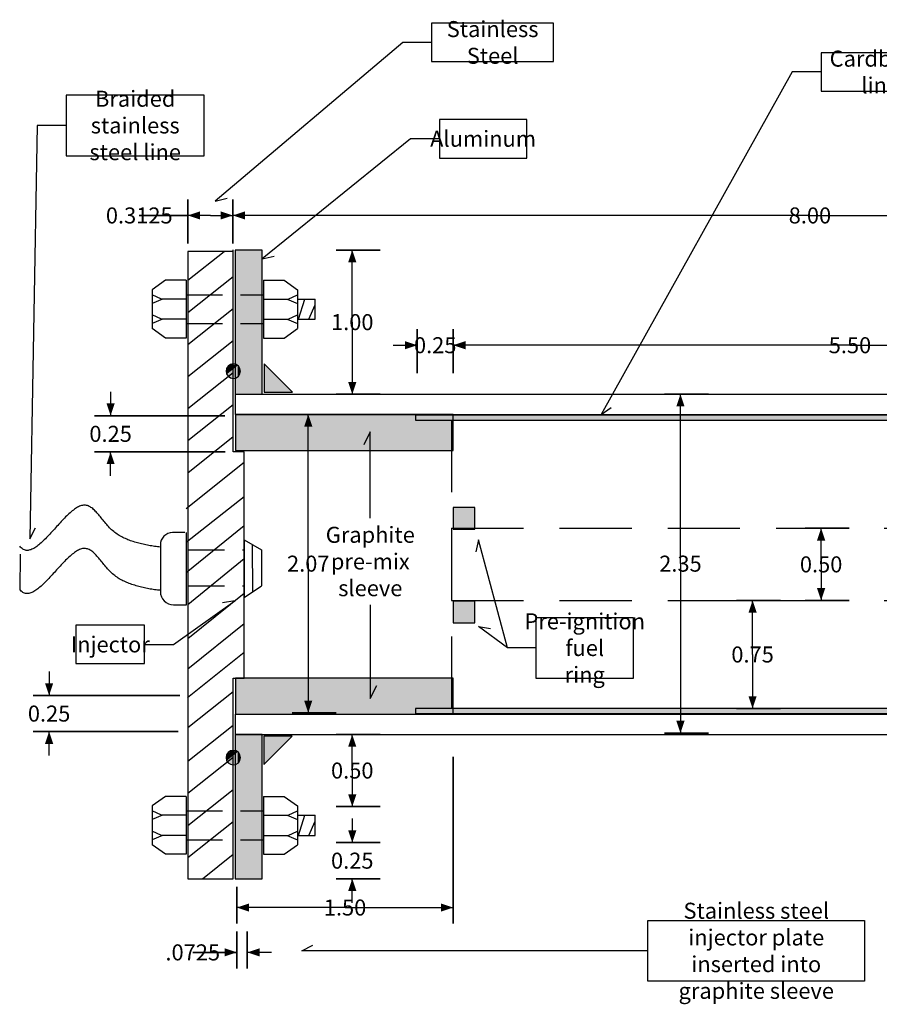
# Model space of a CAD drawing. Extents: x 0.3 to 10.5, y 1.2 to 8.1.
# Drawn here: x 0.3 to 6.2, y 1.2 to 8.1 of the extents above; entities that cross this region are included whole.
import ezdxf
from ezdxf.enums import TextEntityAlignment as Align

# ---------------------------------------------------------------- set-up
doc = ezdxf.new("R2010")
doc.units = 0
doc.header["$MEASUREMENT"] = 0
doc.linetypes.add('DASHED', pattern=[0.75, 0.5, -0.25])
doc.linetypes.add('DASHED2', pattern=[0.375, 0.25, -0.125])
doc.layers.get('0').update_dxf_attribs({"linetype": 'CONTINUOUS'})
doc.layers.add('ANNOTATIONS', color=7, linetype='CONTINUOUS')
doc.layers.add('DIMENSIONS', color=7, linetype='CONTINUOUS')
doc.styles.add('_DIMENSION', font='arial.ttf')
doc.styles.add('_GDT_CALLOUT', font='arial.ttf')
doc.styles.add('_NORMAL', font='arial.ttf')
doc.styles.get("Standard").update_dxf_attribs({"font": 'txt.shx'})

# ---------------------------------------------------------------- blocks, each defined once
blk = doc.blocks.new('VERTICAL_57', base_point=(2.825, 5.46))
at = {"layer": 'DIMENSIONS', "color": 7, "linetype": 'CONTINUOUS'}
for points in [[(2.463889, 6.46), (2.769444, 6.46)], [(2.463889, 5.46), (2.769444, 5.46)]]:
    blk.add_lwpolyline(points, close=True, dxfattribs=at)
for points in [[(2.575, 5.96), (2.575, 6.46)], [(2.575, 5.96), (2.575, 5.46)]]:
    blk.add_lwpolyline(points, dxfattribs=at)
at = {"layer": 'DIMENSIONS'}
for points in [[(2.575, 6.46), (2.603333, 6.375), (2.546667, 6.375)], [(2.575, 5.46), (2.546667, 5.545), (2.603333, 5.545)]]:
    blk.add_solid(points, dxfattribs=at)
at = {"layer": 'DIMENSIONS', "color": 7, "style": '_DIMENSION'}
blk.add_text('1.00', height=0.111111, dxfattribs=at).set_placement((2.575, 5.96), align=Align.MIDDLE_CENTER)
at = {"layer": 'DIMENSIONS', "flags": 1}
for tag, p in [('PRECISION', (2.825, 6.21)), ('UNITS', (2.825, 5.835)), ('UNITSDISPLAY', (2.825, 5.46)), ('EXTENSIONLINES', (2.825, 5.085)), ('ANGLE', (2.825, 4.71))]:
    blk.add_attdef(tag, p, '', height=0.25, dxfattribs=at)
blk = doc.blocks.new('VERTICAL_58', base_point=(2.825, 2.1))
at = {"layer": 'DIMENSIONS', "color": 7, "linetype": 'CONTINUOUS'}
for points in [[(2.575, 2.5166), (2.575, 2.35)], [(2.575, 1.9334), (2.575, 2.1)]]:
    blk.add_lwpolyline(points, dxfattribs=at)
for points in [[(2.463889, 2.35), (2.769444, 2.35)], [(2.463889, 2.1), (2.769444, 2.1)]]:
    blk.add_lwpolyline(points, close=True, dxfattribs=at)
at = {"layer": 'DIMENSIONS'}
for points in [[(2.575, 2.35), (2.546667, 2.435), (2.603333, 2.435)], [(2.575, 2.1), (2.603333, 2.015), (2.546667, 2.015)]]:
    blk.add_solid(points, dxfattribs=at)
at = {"layer": 'DIMENSIONS', "color": 7, "style": '_DIMENSION'}
blk.add_text('0.25', height=0.111111, dxfattribs=at).set_placement((2.575, 2.225), align=Align.MIDDLE_CENTER)
at = {"layer": 'DIMENSIONS', "flags": 1}
for tag, p in [('PRECISION', (2.825, 2.85)), ('UNITS', (2.825, 2.475)), ('UNITSDISPLAY', (2.825, 2.1)), ('EXTENSIONLINES', (2.825, 1.725)), ('ANGLE', (2.825, 1.35))]:
    blk.add_attdef(tag, p, '', height=0.25, dxfattribs=at)
blk = doc.blocks.new('VERTICAL_59', base_point=(2.825, 2.6))
at = {"layer": 'DIMENSIONS', "color": 7, "linetype": 'CONTINUOUS'}
for points in [[(2.463889, 3.1), (2.769444, 3.1)], [(2.463889, 2.6), (2.769444, 2.6)]]:
    blk.add_lwpolyline(points, close=True, dxfattribs=at)
for points in [[(2.575, 2.85), (2.575, 3.1)], [(2.575, 2.85), (2.575, 2.6)]]:
    blk.add_lwpolyline(points, dxfattribs=at)
at = {"layer": 'DIMENSIONS'}
for points in [[(2.575, 3.1), (2.603333, 3.015), (2.546667, 3.015)], [(2.575, 2.6), (2.546667, 2.685), (2.603333, 2.685)]]:
    blk.add_solid(points, dxfattribs=at)
at = {"layer": 'DIMENSIONS', "color": 7, "style": '_DIMENSION'}
blk.add_text('0.50', height=0.111111, dxfattribs=at).set_placement((2.575, 2.85), align=Align.MIDDLE_CENTER)
at = {"layer": 'DIMENSIONS', "flags": 1}
for tag, p in [('PRECISION', (2.825, 3.35)), ('UNITS', (2.825, 2.975)), ('UNITSDISPLAY', (2.825, 2.6)), ('EXTENSIONLINES', (2.825, 2.225)), ('ANGLE', (2.825, 1.85))]:
    blk.add_attdef(tag, p, '', height=0.25, dxfattribs=at)
blk = doc.blocks.new('VERTICAL_60', base_point=(2.52, 3.25))
at = {"layer": 'DIMENSIONS', "color": 7, "linetype": 'CONTINUOUS'}
for points in [[(2.158889, 5.32), (2.464444, 5.32)], [(2.158889, 3.25), (2.464444, 3.25)]]:
    blk.add_lwpolyline(points, close=True, dxfattribs=at)
for points in [[(2.27, 4.285), (2.27, 5.32)], [(2.27, 4.285), (2.27, 3.25)]]:
    blk.add_lwpolyline(points, dxfattribs=at)
at = {"layer": 'DIMENSIONS'}
for points in [[(2.27, 5.32), (2.298333, 5.235), (2.241667, 5.235)], [(2.27, 3.25), (2.241667, 3.335), (2.298333, 3.335)]]:
    blk.add_solid(points, dxfattribs=at)
at = {"layer": 'DIMENSIONS', "color": 7, "style": '_DIMENSION'}
blk.add_text('2.07', height=0.111111, dxfattribs=at).set_placement((2.27, 4.285), align=Align.MIDDLE_CENTER)
at = {"layer": 'DIMENSIONS', "flags": 1}
for tag, p in [('PRECISION', (2.52, 4)), ('UNITS', (2.52, 3.625)), ('UNITSDISPLAY', (2.52, 3.25)), ('EXTENSIONLINES', (2.52, 2.875)), ('ANGLE', (2.52, 2.5))]:
    blk.add_attdef(tag, p, '', height=0.25, dxfattribs=at)
blk = doc.blocks.new('VERTICAL_61', base_point=(5.1, 3.11))
at = {"layer": 'DIMENSIONS', "color": 7, "linetype": 'CONTINUOUS'}
for points in [[(4.738889, 5.46), (5.044444, 5.46)], [(4.738889, 3.11), (5.044444, 3.11)]]:
    blk.add_lwpolyline(points, close=True, dxfattribs=at)
for points in [[(4.85, 4.285), (4.85, 5.46)], [(4.85, 4.285), (4.85, 3.11)]]:
    blk.add_lwpolyline(points, dxfattribs=at)
at = {"layer": 'DIMENSIONS'}
for points in [[(4.85, 5.46), (4.878333, 5.375), (4.821667, 5.375)], [(4.85, 3.11), (4.821667, 3.195), (4.878333, 3.195)]]:
    blk.add_solid(points, dxfattribs=at)
at = {"layer": 'DIMENSIONS', "color": 7, "style": '_DIMENSION'}
blk.add_text('2.35', height=0.111111, dxfattribs=at).set_placement((4.85, 4.285), align=Align.MIDDLE_CENTER)
at = {"layer": 'DIMENSIONS', "flags": 1}
for tag, p in [('PRECISION', (5.1, 3.86)), ('UNITS', (5.1, 3.485)), ('UNITSDISPLAY', (5.1, 3.11)), ('EXTENSIONLINES', (5.1, 2.735)), ('ANGLE', (5.1, 2.36))]:
    blk.add_attdef(tag, p, '', height=0.25, dxfattribs=at)
blk = doc.blocks.new('HORIZONTAL', base_point=(3.275, 5.55))
at = {"layer": 'DIMENSIONS', "color": 7, "linetype": 'CONTINUOUS'}
for points in [[(3.275, 5.911111), (3.275, 5.605556)], [(8.775, 5.911111), (8.775, 5.605556)]]:
    blk.add_lwpolyline(points, close=True, dxfattribs=at)
for points in [[(6.025, 5.8), (3.275, 5.8)], [(6.025, 5.8), (8.775, 5.8)]]:
    blk.add_lwpolyline(points, dxfattribs=at)
at = {"layer": 'DIMENSIONS'}
for points in [[(3.275, 5.8), (3.36, 5.828333), (3.36, 5.771667)], [(8.775, 5.8), (8.69, 5.771667), (8.69, 5.828333)]]:
    blk.add_solid(points, dxfattribs=at)
at = {"layer": 'DIMENSIONS', "color": 7, "style": '_DIMENSION'}
blk.add_text('5.50', height=0.111111, dxfattribs=at).set_placement((6.025, 5.8), align=Align.MIDDLE_CENTER)
at = {"layer": 'DIMENSIONS', "flags": 1}
for tag, p in [('PRECISION', (3.275, 6.3)), ('UNITS', (3.275, 5.925)), ('UNITSDISPLAY', (3.275, 5.55)), ('EXTENSIONLINES', (3.275, 5.175)), ('ANGLE', (3.275, 4.8))]:
    blk.add_attdef(tag, p, '', height=0.25, dxfattribs=at)
blk = doc.blocks.new('HORIZONTAL_64', base_point=(3.025, 5.55))
at = {"layer": 'DIMENSIONS', "color": 7, "linetype": 'CONTINUOUS'}
for points in [[(3.025, 5.911111), (3.025, 5.605556)], [(3.275, 5.911111), (3.275, 5.605556)]]:
    blk.add_lwpolyline(points, close=True, dxfattribs=at)
for points in [[(2.8584, 5.8), (3.025, 5.8)], [(3.4416, 5.8), (3.275, 5.8)]]:
    blk.add_lwpolyline(points, dxfattribs=at)
at = {"layer": 'DIMENSIONS'}
for points in [[(3.025, 5.8), (2.94, 5.771667), (2.94, 5.828333)], [(3.275, 5.8), (3.36, 5.828333), (3.36, 5.771667)]]:
    blk.add_solid(points, dxfattribs=at)
at = {"layer": 'DIMENSIONS', "color": 7, "style": '_DIMENSION'}
blk.add_text('0.25', height=0.111111, dxfattribs=at).set_placement((3.15, 5.8), align=Align.MIDDLE_CENTER)
at = {"layer": 'DIMENSIONS', "flags": 1}
for tag, p in [('PRECISION', (3.025, 6.3)), ('UNITS', (3.025, 5.925)), ('UNITSDISPLAY', (3.025, 5.55)), ('EXTENSIONLINES', (3.025, 5.175)), ('ANGLE', (3.025, 4.8))]:
    blk.add_attdef(tag, p, '', height=0.25, dxfattribs=at)
blk = doc.blocks.new('VERTICAL_69', base_point=(6.075, 4.03))
at = {"layer": 'DIMENSIONS', "color": 7, "linetype": 'CONTINUOUS'}
for points in [[(5.713889, 4.53), (6.019444, 4.53)], [(5.713889, 4.03), (6.019444, 4.03)]]:
    blk.add_lwpolyline(points, close=True, dxfattribs=at)
for points in [[(5.825, 4.28), (5.825, 4.53)], [(5.825, 4.28), (5.825, 4.03)]]:
    blk.add_lwpolyline(points, dxfattribs=at)
at = {"layer": 'DIMENSIONS'}
for points in [[(5.825, 4.53), (5.853333, 4.445), (5.796667, 4.445)], [(5.825, 4.03), (5.796667, 4.115), (5.853333, 4.115)]]:
    blk.add_solid(points, dxfattribs=at)
at = {"layer": 'DIMENSIONS', "color": 7, "style": '_DIMENSION'}
blk.add_text('0.50', height=0.111111, dxfattribs=at).set_placement((5.825, 4.28), align=Align.MIDDLE_CENTER)
at = {"layer": 'DIMENSIONS', "flags": 1}
for tag, p in [('PRECISION', (6.075, 4.78)), ('UNITS', (6.075, 4.405)), ('UNITSDISPLAY', (6.075, 4.03)), ('EXTENSIONLINES', (6.075, 3.655)), ('ANGLE', (6.075, 3.28))]:
    blk.add_attdef(tag, p, '', height=0.25, dxfattribs=at)
blk = doc.blocks.new('VERTICAL_70', base_point=(5.6, 3.28))
at = {"layer": 'DIMENSIONS', "color": 7, "linetype": 'CONTINUOUS'}
for points in [[(5.238889, 4.03), (5.544444, 4.03)], [(5.238889, 3.28), (5.544444, 3.28)]]:
    blk.add_lwpolyline(points, close=True, dxfattribs=at)
for points in [[(5.35, 3.655), (5.35, 4.03)], [(5.35, 3.655), (5.35, 3.28)]]:
    blk.add_lwpolyline(points, dxfattribs=at)
at = {"layer": 'DIMENSIONS'}
for points in [[(5.35, 4.03), (5.378333, 3.945), (5.321667, 3.945)], [(5.35, 3.28), (5.321667, 3.365), (5.378333, 3.365)]]:
    blk.add_solid(points, dxfattribs=at)
at = {"layer": 'DIMENSIONS', "color": 7, "style": '_DIMENSION'}
blk.add_text('0.75', height=0.111111, dxfattribs=at).set_placement((5.35, 3.655), align=Align.MIDDLE_CENTER)
at = {"layer": 'DIMENSIONS', "flags": 1}
for tag, p in [('PRECISION', (5.6, 4.03)), ('UNITS', (5.6, 3.655)), ('UNITSDISPLAY', (5.6, 3.28)), ('EXTENSIONLINES', (5.6, 2.905)), ('ANGLE', (5.6, 2.53))]:
    blk.add_attdef(tag, p, '', height=0.25, dxfattribs=at)
blk = doc.blocks.new('HORIZONTAL_71', base_point=(1.7475, 6.45))
at = {"layer": 'DIMENSIONS', "color": 7, "linetype": 'CONTINUOUS'}
for points in [[(1.7475, 6.811111), (1.7475, 6.505556)], [(9.7475, 6.811111), (9.7475, 6.505556)]]:
    blk.add_lwpolyline(points, close=True, dxfattribs=at)
for points in [[(5.7475, 6.7), (1.7475, 6.7)], [(5.7475, 6.7), (9.7475, 6.7)]]:
    blk.add_lwpolyline(points, dxfattribs=at)
at = {"layer": 'DIMENSIONS'}
for points in [[(1.7475, 6.7), (1.8325, 6.728333), (1.8325, 6.671667)], [(9.7475, 6.7), (9.6625, 6.671667), (9.6625, 6.728333)]]:
    blk.add_solid(points, dxfattribs=at)
at = {"layer": 'DIMENSIONS', "color": 7, "style": '_DIMENSION'}
blk.add_text('8.00', height=0.111111, dxfattribs=at).set_placement((5.7475, 6.7), align=Align.MIDDLE_CENTER)
at = {"layer": 'DIMENSIONS', "flags": 1}
for tag, p in [('PRECISION', (1.7475, 7.2)), ('UNITS', (1.7475, 6.825)), ('UNITSDISPLAY', (1.7475, 6.45)), ('EXTENSIONLINES', (1.7475, 6.075)), ('ANGLE', (1.7475, 5.7))]:
    blk.add_attdef(tag, p, '', height=0.25, dxfattribs=at)
blk = doc.blocks.new('HORIZONTAL_72', base_point=(1.435, 6.45))
at = {"layer": 'DIMENSIONS', "color": 7, "linetype": 'CONTINUOUS'}
for points in [[(1.435, 6.811111), (1.435, 6.505556)], [(1.7475, 6.811111), (1.7475, 6.505556)], [(1.098478, 6.7), (1.435, 6.7)]]:
    blk.add_lwpolyline(points, close=True, dxfattribs=at)
for points in [[(1.59125, 6.7), (1.435, 6.7)], [(1.59125, 6.7), (1.7475, 6.7)]]:
    blk.add_lwpolyline(points, dxfattribs=at)
at = {"layer": 'DIMENSIONS'}
for points in [[(1.435, 6.7), (1.52, 6.728333), (1.52, 6.671667)], [(1.7475, 6.7), (1.6625, 6.671667), (1.6625, 6.728333)]]:
    blk.add_solid(points, dxfattribs=at)
at = {"layer": 'DIMENSIONS', "color": 7, "style": '_DIMENSION'}
blk.add_text('0.3125', height=0.111111, dxfattribs=at).set_placement((1.098478, 6.7), align=Align.MIDDLE_CENTER)
at = {"layer": 'DIMENSIONS', "flags": 1}
for tag, p in [('PRECISION', (1.435, 7.2)), ('UNITS', (1.435, 6.825)), ('UNITSDISPLAY', (1.435, 6.45)), ('EXTENSIONLINES', (1.435, 6.075)), ('ANGLE', (1.435, 5.7))]:
    blk.add_attdef(tag, p, '', height=0.25, dxfattribs=at)
blk = doc.blocks.new('VERTICAL_74', base_point=(1.423694, 3.120303))
at = {"layer": 'DIMENSIONS', "color": 7, "linetype": 'CONTINUOUS'}
for points in [[(0.473551, 3.5366), (0.473551, 3.37)], [(0.473551, 2.953703), (0.473551, 3.120303)]]:
    blk.add_lwpolyline(points, dxfattribs=at)
for points in [[(0.36244, 3.37), (1.380444, 3.37)], [(0.36244, 3.120303), (1.368138, 3.120303)]]:
    blk.add_lwpolyline(points, close=True, dxfattribs=at)
at = {"layer": 'DIMENSIONS'}
for points in [[(0.473551, 3.37), (0.445217, 3.455), (0.501884, 3.455)], [(0.473551, 3.120303), (0.501884, 3.035303), (0.445217, 3.035303)]]:
    blk.add_solid(points, dxfattribs=at)
at = {"layer": 'DIMENSIONS', "color": 7, "style": '_DIMENSION'}
blk.add_text('0.25', height=0.111111, dxfattribs=at).set_placement((0.473551, 3.245152), align=Align.MIDDLE_CENTER)
at = {"layer": 'DIMENSIONS', "flags": 1}
for tag, p in [('PRECISION', (1.423694, 3.870303)), ('UNITS', (1.423694, 3.495303)), ('UNITSDISPLAY', (1.423694, 3.120303)), ('EXTENSIONLINES', (1.423694, 2.745303)), ('ANGLE', (1.423694, 2.370303))]:
    blk.add_attdef(tag, p, '', height=0.25, dxfattribs=at)
blk = doc.blocks.new('BOX_CALLOUT', base_point=(2.375, 7.35))
at = {"layer": 'DIMENSIONS', "color": 7, "linetype": 'CONTINUOUS'}
blk.add_lwpolyline([(3.125, 8.033333), (3.125, 7.766667), (3.971083, 7.766667), (3.971083, 8.033333)], close=True, dxfattribs=at)
for points in [[(3.125, 7.9), (2.925, 7.9), (1.625, 6.8)], [(1.625, 6.8), (1.708287, 6.820259)]]:
    blk.add_lwpolyline(points, dxfattribs=at)
at = {"layer": 'DIMENSIONS', "color": 7, "style": '_GDT_CALLOUT'}
for s, p in [('Stainless', (3.548041, 7.992593)), ('Steel', (3.548041, 7.807407))]:
    blk.add_text(s, height=0.111111, dxfattribs=at).set_placement(p, align=Align.MIDDLE_CENTER)
blk = doc.blocks.new('BOX_CALLOUT_76', base_point=(2.564754, 6.815885))
at = {"layer": 'DIMENSIONS', "color": 7, "linetype": 'CONTINUOUS'}
blk.add_lwpolyline([(3.179507, 7.365103), (3.179507, 7.098437), (3.784596, 7.098437), (3.784596, 7.365103)], close=True, dxfattribs=at)
for points in [[(3.179507, 7.23177), (2.979507, 7.23177), (1.95, 6.4)], [(1.95, 6.4), (2.033726, 6.418363)]]:
    blk.add_lwpolyline(points, dxfattribs=at)
at = {"layer": 'DIMENSIONS', "color": 7, "style": '_GDT_CALLOUT'}
blk.add_text('Aluminum', height=0.111111, dxfattribs=at).set_placement((3.482052, 7.23177), align=Align.MIDDLE_CENTER)
blk = doc.blocks.new('HORIZONTAL_77', base_point=(1.775, 2.1))
at = {"layer": 'DIMENSIONS', "color": 7, "linetype": 'CONTINUOUS'}
for points in [[(3.275, 1.788889), (3.275, 2.944444)], [(1.775, 1.788889), (1.775, 2.044444)]]:
    blk.add_lwpolyline(points, close=True, dxfattribs=at)
for points in [[(2.525, 1.9), (1.775, 1.9)], [(2.525, 1.9), (3.275, 1.9)]]:
    blk.add_lwpolyline(points, dxfattribs=at)
at = {"layer": 'DIMENSIONS'}
for points in [[(1.775, 1.9), (1.86, 1.928333), (1.86, 1.871667)], [(3.275, 1.9), (3.19, 1.871667), (3.19, 1.928333)]]:
    blk.add_solid(points, dxfattribs=at)
at = {"layer": 'DIMENSIONS', "color": 7, "style": '_DIMENSION'}
blk.add_text('1.50', height=0.111111, dxfattribs=at).set_placement((2.525, 1.9), align=Align.MIDDLE_CENTER)
at = {"layer": 'DIMENSIONS', "flags": 1}
for tag, p in [('PRECISION', (1.775, 2.85)), ('UNITS', (1.775, 2.475)), ('UNITSDISPLAY', (1.775, 2.1)), ('EXTENSIONLINES', (1.775, 1.725)), ('ANGLE', (1.775, 1.35))]:
    blk.add_attdef(tag, p, '', height=0.25, dxfattribs=at)
blk = doc.blocks.new('SHEET_81', base_point=(2.7, 4.3))
at = {"color": 7, "style": '_NORMAL'}
for s, p in [('Graphite', (2.7, 4.485185)), ('pre-mix', (2.7, 4.3)), ('sleeve', (2.7, 4.114815))]:
    blk.add_text(s, height=0.111111, dxfattribs=at).set_placement(p, align=Align.MIDDLE_CENTER)
blk = doc.blocks.new('BOX_CALLOUT_82', base_point=(5.0625, 6.5075))
at = {"layer": 'DIMENSIONS', "color": 7, "linetype": 'CONTINUOUS'}
blk.add_lwpolyline([(5.825, 7.828333), (5.825, 7.561667), (6.701953, 7.561667), (6.701953, 7.828333)], close=True, dxfattribs=at)
for points in [[(5.825, 7.695), (5.625, 7.695), (4.3, 5.32)], [(4.3, 5.32), (4.370828, 5.368276)]]:
    blk.add_lwpolyline(points, dxfattribs=at)
at = {"layer": 'DIMENSIONS', "color": 7, "style": '_GDT_CALLOUT'}
for s, p in [('Cardboard', (6.263477, 7.787593)), ('liner', (6.263477, 7.602407))]:
    blk.add_text(s, height=0.111111, dxfattribs=at).set_placement(p, align=Align.MIDDLE_CENTER)
blk = doc.blocks.new('FILLET', base_point=(2.0625, 5.5725))
at = {"layer": 'ANNOTATIONS', "color": 7, "linetype": 'CONTINUOUS'}
blk.add_lwpolyline([(1.965, 5.67), (1.965, 5.475), (2.16, 5.475)], close=True, dxfattribs=at)
at = {"layer": 'ANNOTATIONS', "color": 7}
blk.add_solid([(1.965, 5.475), (2.16, 5.475), (1.965, 5.67)], dxfattribs=at)
blk = doc.blocks.new('FILLET_212', base_point=(2.06, 2.99))
at = {"layer": 'ANNOTATIONS', "color": 7, "linetype": 'CONTINUOUS'}
blk.add_lwpolyline([(2.1575, 3.0875), (1.9625, 3.0875), (1.9625, 2.8925)], close=True, dxfattribs=at)
at = {"layer": 'ANNOTATIONS', "color": 7}
blk.add_solid([(1.9625, 3.0875), (1.9625, 2.8925), (2.1575, 3.0875)], dxfattribs=at)
blk = doc.blocks.new('SHEET_235', base_point=(1.62425, 4.275))
at = {"color": 7, "linetype": 'CONTINUOUS'}
blk.add_lwpolyline([(1.7485, 6.45), (1.436, 6.45), (1.436, 2.1), (1.7485, 2.1), (1.7485, 3.49), (1.825, 3.49), (1.825, 5.06), (1.7485, 5.06)], close=True, dxfattribs=at)
for points in [[(1.436, 6.25), (1.686, 6.45)], [(1.436, 6.027632), (1.7485, 6.277632)], [(1.436, 5.805263), (1.7485, 6.055263)], [(1.436, 5.582895), (1.7485, 5.832895)], [(1.436, 5.360526), (1.7485, 5.610526)], [(1.436, 5.138158), (1.7485, 5.388158)], [(1.436, 4.915789), (1.7485, 5.165789)], [(1.4235, 4.668421), (1.825, 4.99)], [(1.4235, 4.433553), (1.825, 4.75)], [(1.4235, 4.223684), (1.825, 4.55)], [(1.436, 4.001316), (1.825, 4.32)], [(1.436, 3.766447), (1.825, 4.08)], [(1.436, 3.556579), (1.825, 3.87)], [(1.433751, 3.357001), (1.825, 3.67)], [(1.436, 3.149342), (1.7485, 3.399342)], [(1.436, 2.914474), (1.7485, 3.164474)], [(1.436, 2.692105), (1.7485, 2.942105)], [(1.436, 2.469737), (1.7485, 2.719737)], [(1.436, 2.247368), (1.7485, 2.497368)], [(1.536, 2.1), (1.7485, 2.27)]]:
    blk.add_lwpolyline(points, dxfattribs=at)
blk = doc.blocks.new('HORIZONTAL_73', base_point=(1.775, 1.788889))
at = {"layer": 'DIMENSIONS', "color": 7, "linetype": 'CONTINUOUS'}
for points in [[(1.775, 1.477778), (1.775, 1.733333)], [(1.8475, 1.477778), (1.8475, 1.733333)], [(1.469375, 1.588889), (1.775, 1.588889)]]:
    blk.add_lwpolyline(points, close=True, dxfattribs=at)
for points in [[(1.6084, 1.588889), (1.775, 1.588889)], [(2.0141, 1.588889), (1.8475, 1.588889)]]:
    blk.add_lwpolyline(points, dxfattribs=at)
at = {"layer": 'DIMENSIONS'}
for points in [[(1.775, 1.588889), (1.69, 1.560556), (1.69, 1.617222)], [(1.8475, 1.588889), (1.9325, 1.617222), (1.9325, 1.560556)]]:
    blk.add_solid(points, dxfattribs=at)
at = {"layer": 'DIMENSIONS', "color": 7, "style": '_DIMENSION'}
blk.add_text('.0725', height=0.111111, dxfattribs=at).set_placement((1.469375, 1.588889), align=Align.MIDDLE_CENTER)
at = {"layer": 'DIMENSIONS', "flags": 1}
for tag, p in [('PRECISION', (1.775, 2.538889)), ('UNITS', (1.775, 2.163889)), ('UNITSDISPLAY', (1.775, 1.788889)), ('EXTENSIONLINES', (1.775, 1.413889)), ('ANGLE', (1.775, 1.038889))]:
    blk.add_attdef(tag, p, '', height=0.25, dxfattribs=at)
blk = doc.blocks.new('BOX_CALLOUT_299', base_point=(3.425, 1.6))
at = {"layer": 'DIMENSIONS', "color": 7, "linetype": 'CONTINUOUS'}
blk.add_lwpolyline([(4.625, 1.388889), (4.625, 1.811111), (6.125868, 1.811111), (6.125868, 1.388889)], close=True, dxfattribs=at)
for points in [[(2.225, 1.6), (2.301667, 1.638333)], [(4.625, 1.6), (2.225, 1.6)]]:
    blk.add_lwpolyline(points, dxfattribs=at)
at = {"layer": 'DIMENSIONS', "color": 7, "style": '_GDT_CALLOUT'}
for s, p in [('Stainless steel', (5.375434, 1.877778)), ('injector plate', (5.375434, 1.692593)), ('inserted into', (5.375434, 1.507407)), ('graphite sleeve', (5.375434, 1.322222))]:
    blk.add_text(s, height=0.111111, dxfattribs=at).set_placement(p, align=Align.MIDDLE_CENTER)
blk = doc.blocks.new('SHEET_311', base_point=(1.595, 4.25))
at = {"color": 7, "linetype": 'CONTINUOUS'}
blk.add_lwpolyline([(1.415, 4.5), (1.33, 4.5, 0.414214), (1.245, 4.415), (1.245, 4.09, 0.414214), (1.335, 4), (1.425, 4)], format="xyb", dxfattribs=at)
for points in [[(1.425, 4), (1.425, 4.5)], [(1.825, 4.45), (1.825, 4.05)], [(1.825, 4.45), (1.945, 4.38)], [(1.885577, 4.090385), (1.884534, 4.415272)], [(1.945, 4.38), (1.945, 4.13)], [(1.825, 4.05), (1.945, 4.13)]]:
    blk.add_lwpolyline(points, dxfattribs=at)
at = {"color": 7, "linetype": 'DASHED2'}
for points in [[(1.4393, 4.38), (1.825, 4.38)], [(1.4393, 4.13), (1.825, 4.13)]]:
    blk.add_lwpolyline(points, dxfattribs=at)
blk = doc.blocks.new('BOX_CALLOUT_43', base_point=(1.447618, 3.876179))
at = {"layer": 'DIMENSIONS', "color": 7, "linetype": 'CONTINUOUS'}
for points in [[(1.135243, 3.724757), (1.335243, 3.724757), (1.759994, 4.027602)], [(1.759994, 4.027602), (1.675315, 4.014306)]]:
    blk.add_lwpolyline(points, dxfattribs=at)
blk.add_lwpolyline([(1.135243, 3.591424), (1.135243, 3.858091), (0.659765, 3.858091), (0.659765, 3.591424)], close=True, dxfattribs=at)
at = {"layer": 'DIMENSIONS', "color": 7, "style": '_GDT_CALLOUT'}
blk.add_text('Injector', height=0.111111, dxfattribs=at).set_placement((0.897504, 3.724757), align=Align.MIDDLE_CENTER)
blk = doc.blocks.new('BOX_CALLOUT_44', base_point=(0.466002, 5.890544))
at = {"layer": 'DIMENSIONS', "color": 7, "linetype": 'CONTINUOUS'}
blk.add_lwpolyline([(0.591878, 7.535364), (0.591878, 7.113142), (1.549126, 7.113142), (1.549126, 7.535364)], close=True, dxfattribs=at)
for points in [[(0.591878, 7.324253), (0.391878, 7.324253), (0.340127, 4.456835)], [(0.340127, 4.456835), (0.379837, 4.532797)]]:
    blk.add_lwpolyline(points, dxfattribs=at)
at = {"layer": 'DIMENSIONS', "color": 7, "style": '_GDT_CALLOUT'}
for s, p in [('Braided', (1.070502, 7.509438)), ('stainless', (1.070502, 7.324253)), ('steel line', (1.070502, 7.139067))]:
    blk.add_text(s, height=0.111111, dxfattribs=at).set_placement(p, align=Align.MIDDLE_CENTER)
blk = doc.blocks.new('SHEET_4', base_point=(1.753, 2.47))
at = {"color": 7, "linetype": 'CONTINUOUS'}
for points in [[(1.281571, 2.67), (1.188714, 2.605)], [(1.424429, 2.67), (1.281571, 2.67)], [(1.424429, 2.67), (1.424429, 2.27)], [(1.960143, 2.67), (1.960143, 2.27)], [(1.960143, 2.67), (2.103, 2.67)], [(2.103, 2.67), (2.195857, 2.605)], [(1.188714, 2.605), (1.188714, 2.335)], [(2.195857, 2.605), (2.195857, 2.335)], [(1.253, 2.54), (1.188714, 2.57)], [(1.260143, 2.54), (1.188714, 2.51)], [(1.424429, 2.54), (1.253, 2.54)], [(1.960143, 2.54), (2.131571, 2.54)], [(2.124429, 2.54), (2.195857, 2.51)], [(2.131571, 2.54), (2.195857, 2.57)], [(2.195857, 2.54), (2.317286, 2.54)], [(2.195857, 2.4), (2.317286, 2.4), (2.317286, 2.54)], [(2.203, 2.4), (2.245857, 2.54)], [(2.274429, 2.4), (2.317286, 2.5)], [(1.253, 2.4), (1.188714, 2.43)], [(1.260143, 2.4), (1.188714, 2.37)], [(1.424429, 2.4), (1.253, 2.4)], [(1.960143, 2.4), (2.131571, 2.4)], [(2.124429, 2.4), (2.195857, 2.37)], [(2.131571, 2.4), (2.195857, 2.43)], [(1.281571, 2.27), (1.188714, 2.335)], [(2.103, 2.27), (2.195857, 2.335)], [(1.424429, 2.27), (1.281571, 2.27)], [(1.960143, 2.27), (2.103, 2.27)]]:
    blk.add_lwpolyline(points, dxfattribs=at)
at = {"color": 7, "linetype": 'DASHED2'}
for points in [[(1.424429, 2.57), (1.960143, 2.57)], [(1.424429, 2.37), (1.960143, 2.37)]]:
    blk.add_lwpolyline(points, dxfattribs=at)
blk = doc.blocks.new('SHEET_170', base_point=(1.753, 6.05))
at = {"color": 7, "linetype": 'CONTINUOUS'}
for points in [[(1.281571, 6.25), (1.188714, 6.185)], [(1.424429, 6.25), (1.281571, 6.25)], [(1.424429, 6.25), (1.424429, 5.85)], [(1.960143, 6.25), (1.960143, 5.85)], [(1.960143, 6.25), (2.103, 6.25)], [(2.103, 6.25), (2.195857, 6.185)], [(1.188714, 6.185), (1.188714, 5.915)], [(1.253, 6.12), (1.188714, 6.15)], [(2.131571, 6.12), (2.195857, 6.15)], [(2.195857, 6.185), (2.195857, 5.915)], [(1.260143, 6.12), (1.188714, 6.09)], [(1.424429, 6.12), (1.253, 6.12)], [(1.960143, 6.12), (2.131571, 6.12)], [(2.124429, 6.12), (2.195857, 6.09)], [(2.195857, 6.12), (2.317286, 6.12)], [(2.195857, 5.98), (2.317286, 5.98), (2.317286, 6.12)], [(2.203, 5.98), (2.245857, 6.12)], [(2.274429, 5.98), (2.317286, 6.08)], [(1.253, 5.98), (1.188714, 6.01)], [(2.131571, 5.98), (2.195857, 6.01)], [(1.260143, 5.98), (1.188714, 5.95)], [(1.424429, 5.98), (1.253, 5.98)], [(1.960143, 5.98), (2.131571, 5.98)], [(2.124429, 5.98), (2.195857, 5.95)], [(1.281571, 5.85), (1.188714, 5.915)], [(2.103, 5.85), (2.195857, 5.915)], [(1.424429, 5.85), (1.281571, 5.85)], [(1.960143, 5.85), (2.103, 5.85)]]:
    blk.add_lwpolyline(points, dxfattribs=at)
at = {"color": 7, "linetype": 'DASHED2'}
for points in [[(1.424429, 6.15), (1.960143, 6.15)], [(1.424429, 5.95), (1.960143, 5.95)]]:
    blk.add_lwpolyline(points, dxfattribs=at)
blk = doc.blocks.new('VERTICAL_126', base_point=(1.7485, 5.06))
at = {"layer": 'DIMENSIONS', "color": 7, "linetype": 'CONTINUOUS'}
for points in [[(0.9, 5.477379), (0.9, 5.310779)], [(0.9, 4.8934), (0.9, 5.06)]]:
    blk.add_lwpolyline(points, dxfattribs=at)
for points in [[(0.788889, 5.310779), (1.691944, 5.310779)], [(0.788889, 5.06), (1.692944, 5.06)]]:
    blk.add_lwpolyline(points, close=True, dxfattribs=at)
at = {"layer": 'DIMENSIONS'}
for points in [[(0.9, 5.310779), (0.871667, 5.395779), (0.928333, 5.395779)], [(0.9, 5.06), (0.928333, 4.975), (0.871667, 4.975)]]:
    blk.add_solid(points, dxfattribs=at)
at = {"layer": 'DIMENSIONS', "color": 7, "style": '_DIMENSION'}
blk.add_text('0.25', height=0.111111, dxfattribs=at).set_placement((0.9, 5.18539), align=Align.MIDDLE_CENTER)
at = {"layer": 'DIMENSIONS', "flags": 1}
for tag, p in [('PRECISION', (1.7485, 5.81)), ('UNITS', (1.7485, 5.435)), ('UNITSDISPLAY', (1.7485, 5.06)), ('EXTENSIONLINES', (1.7485, 4.685)), ('ANGLE', (1.7485, 4.31))]:
    blk.add_attdef(tag, p, '', height=0.25, dxfattribs=at)
blk = doc.blocks.new('BOX_CALLOUT_132', base_point=(3.65, 3.775))
at = {"layer": 'DIMENSIONS', "color": 7, "linetype": 'CONTINUOUS'}
blk.add_lwpolyline([(3.85, 3.488889), (3.85, 3.911111), (4.523123, 3.911111), (4.523123, 3.488889)], close=True, dxfattribs=at)
for points in [[(3.45, 3.85), (3.534333, 3.834667)], [(3.85, 3.7), (3.65, 3.7), (3.45, 3.85)]]:
    blk.add_lwpolyline(points, dxfattribs=at)
at = {"layer": 'DIMENSIONS', "color": 7, "style": '_GDT_CALLOUT'}
for s, p in [('Pre-ignition', (4.186561, 3.885185)), ('fuel', (4.186561, 3.7)), ('ring', (4.186561, 3.514815))]:
    blk.add_text(s, height=0.111111, dxfattribs=at).set_placement(p, align=Align.MIDDLE_CENTER)

msp = doc.modelspace()

# ---------------------------------------------------------------- linework, layer by layer
at = {"color": 7, "linetype": 'CONTINUOUS'}
for points in [[(1.7475, 6.460779), (1.7475, 5.310779)], [(1.7625, 5.46), (9.7625, 5.46)], [(1.7625, 5.46), (1.7625, 5.32)], [(1.7625, 5.32), (9.7625, 5.32)], [(2.7, 5.2), (2.655, 5.11)], [(2.7, 4.6), (2.7, 5.2)], [(1.245, 4.4), (1.235036, 4.40096), (1.225043, 4.402038), (1.215028, 4.403233), (1.204999, 4.404545), (1.194961, 4.405973), (1.184922, 4.407517), (1.174887, 4.409175), (1.164865, 4.410949), (1.154861, 4.412837), (1.144882, 4.41484), (1.134934, 4.416958), (1.125025, 4.41919), (1.115161, 4.421535), (1.105349, 4.423992), (1.095596, 4.426557), (1.085908, 4.429231), (1.076294, 4.432011), (1.066759, 4.434897), (1.057309, 4.437894), (1.04795, 4.441008), (1.038686, 4.444245), (1.029523, 4.447611), (1.020466, 4.451111), (1.01152, 4.454754), (1.002687, 4.458552), (0.99397, 4.462517), (0.985374, 4.46666), (0.9769, 4.470992), (0.968553, 4.475527), (0.960337, 4.480278), (0.952257, 4.485261), (0.944319, 4.490492), (0.936526, 4.495987), (0.928886, 4.501762), (0.921397, 4.507817), (0.914057, 4.514136), (0.90686, 4.520699), (0.899801, 4.527488), (0.892875, 4.534483), (0.886076, 4.541663), (0.879397, 4.549001), (0.872829, 4.556462), (0.866362, 4.564012), (0.859988, 4.571618), (0.853698, 4.579247), (0.847482, 4.586865), (0.841332, 4.594441), (0.83524, 4.601946), (0.829198, 4.609349), (0.823198, 4.61662), (0.817232, 4.623728), (0.811291, 4.630643), (0.805367, 4.637335), (0.799452, 4.643773), (0.793538, 4.649926), (0.787616, 4.655764), (0.781678, 4.661256), (0.775716, 4.66637), (0.76972, 4.671073), (0.763682, 4.675331), (0.757593, 4.679111), (0.751444, 4.68238), (0.745228, 4.68511), (0.738937, 4.687277), (0.732565, 4.688859), (0.726106, 4.689834), (0.719554, 4.69018), (0.712902, 4.689877), (0.706152, 4.688936), (0.699309, 4.687386), (0.692377, 4.685255), (0.685362, 4.682571), (0.678268, 4.679363), (0.6711, 4.675659), (0.663862, 4.671481), (0.656557, 4.666853), (0.649188, 4.661797), (0.641761, 4.656336), (0.634278, 4.650493), (0.626742, 4.64429), (0.619159, 4.637753), (0.611531, 4.630905), (0.603864, 4.62377), (0.59616, 4.616374), (0.588424, 4.608739), (0.580659, 4.600891), (0.57287, 4.592852), (0.56506, 4.584647), (0.557234, 4.5763), (0.549394, 4.567833), (0.541546, 4.559272), (0.533692, 4.550641), (0.525837, 4.541962), (0.517985, 4.53326), (0.510139, 4.524559), (0.502304, 4.515883), (0.494483, 4.507255), (0.48668, 4.4987), (0.478899, 4.490242), (0.471144, 4.481905), (0.463419, 4.473711), (0.455728, 4.465686), (0.448074, 4.457853), (0.440462, 4.450237), (0.432895, 4.44286), (0.425377, 4.435747), (0.417913, 4.428922), (0.410505, 4.422409), (0.403159, 4.416232), (0.395877, 4.410414), (0.388664, 4.404979), (0.381523, 4.399952), (0.374459, 4.395357), (0.367475, 4.391216), (0.360576, 4.387555), (0.353764, 4.384397), (0.347045, 4.381766), (0.340421, 4.379686), (0.333897, 4.37818), (0.327477, 4.377273), (0.321164, 4.376989), (0.314963, 4.377352), (0.308877, 4.378384), (0.30291, 4.380112), (0.297067, 4.382557), (0.29135, 4.385745), (0.285764, 4.389698), (0.280313, 4.394442), (0.275, 4.4), (0.26983, 4.406396)], [(3.45, 4.45), (3.432715, 4.366045)], [(3.65, 3.7), (3.45, 4.45)], [(1.245, 4.1), (1.235036, 4.10096), (1.225043, 4.102038), (1.215028, 4.103233), (1.204999, 4.104545), (1.194961, 4.105973), (1.184922, 4.107517), (1.174887, 4.109175), (1.164865, 4.110949), (1.154861, 4.112837), (1.144882, 4.11484), (1.134934, 4.116958), (1.125025, 4.11919), (1.115161, 4.121535), (1.105349, 4.123992), (1.095596, 4.126557), (1.085908, 4.129231), (1.076294, 4.132011), (1.066759, 4.134897), (1.057309, 4.137894), (1.04795, 4.141008), (1.038686, 4.144245), (1.029523, 4.147611), (1.020466, 4.151111), (1.01152, 4.154754), (1.002687, 4.158552), (0.99397, 4.162517), (0.985374, 4.16666), (0.9769, 4.170992), (0.968553, 4.175527), (0.960337, 4.180278), (0.952257, 4.185261), (0.944319, 4.190492), (0.936526, 4.195987), (0.928886, 4.201762), (0.921397, 4.207817), (0.914057, 4.214136), (0.90686, 4.220699), (0.899801, 4.227488), (0.892875, 4.234483), (0.886076, 4.241663), (0.879397, 4.249001), (0.872829, 4.256462), (0.866362, 4.264012), (0.859988, 4.271618), (0.853698, 4.279247), (0.847482, 4.286865), (0.841332, 4.294441), (0.83524, 4.301946), (0.829198, 4.309349), (0.823198, 4.31662), (0.817232, 4.323728), (0.811291, 4.330643), (0.805367, 4.337335), (0.799452, 4.343773), (0.793538, 4.349926), (0.787616, 4.355764), (0.781678, 4.361256), (0.775716, 4.36637), (0.76972, 4.371073), (0.763682, 4.375331), (0.757593, 4.379111), (0.751444, 4.38238), (0.745228, 4.38511), (0.738937, 4.387277), (0.732565, 4.388859), (0.726106, 4.389834), (0.719554, 4.39018), (0.712902, 4.389877), (0.706152, 4.388936), (0.699309, 4.387386), (0.692377, 4.385255), (0.685362, 4.382571), (0.678268, 4.379363), (0.6711, 4.375659), (0.663862, 4.371481), (0.656557, 4.366853), (0.649188, 4.361797), (0.641761, 4.356336), (0.634278, 4.350493), (0.626742, 4.34429), (0.619159, 4.337753), (0.611531, 4.330905), (0.603864, 4.32377), (0.59616, 4.316374), (0.588424, 4.308739), (0.580659, 4.300891), (0.57287, 4.292852), (0.56506, 4.284647), (0.557234, 4.2763), (0.549394, 4.267833), (0.541546, 4.259272), (0.533692, 4.250641), (0.525837, 4.241962), (0.517985, 4.23326), (0.510139, 4.224559), (0.502304, 4.215883), (0.494483, 4.207255), (0.48668, 4.1987), (0.478899, 4.190242), (0.471144, 4.181905), (0.463419, 4.173711), (0.455728, 4.165686), (0.448074, 4.157853), (0.440462, 4.150237), (0.432895, 4.14286), (0.425377, 4.135747), (0.417913, 4.128922), (0.410505, 4.122409), (0.403159, 4.116232), (0.395877, 4.110414), (0.388664, 4.104979), (0.381523, 4.099952), (0.374459, 4.095357), (0.367475, 4.091216), (0.360576, 4.087555), (0.353764, 4.084397), (0.347045, 4.081766), (0.340421, 4.079686), (0.333897, 4.07818), (0.327477, 4.077273), (0.321164, 4.076989), (0.314963, 4.077352), (0.308877, 4.078384), (0.30291, 4.080112), (0.297067, 4.082557), (0.29135, 4.085745), (0.285764, 4.089698), (0.280313, 4.094442), (0.275, 4.1), (0.26983, 4.106396)], [(2.7, 4), (2.7, 3.35)], [(2.7, 3.35), (2.745, 3.44)], [(1.7625, 3.24), (9.7625, 3.24)], [(1.7625, 3.24), (1.7625, 3.1)], [(1.769643, 3.1), (9.769643, 3.1)]]:
    msp.add_lwpolyline(points, dxfattribs=at)
for points in [[(1.7625, 5.46), (1.95, 5.46), (1.95, 6.46), (1.7625, 6.46)], [(1.765, 5.07), (3.275, 5.07), (3.275, 5.32), (1.765, 5.32)], [(3.0125, 5.28), (9.0125, 5.28), (9.0125, 5.315), (3.0125, 5.315)], [(3.275, 4.525), (3.425, 4.525), (3.425, 4.675), (3.275, 4.675)], [(3.275, 3.875), (3.425, 3.875), (3.425, 4.025), (3.275, 4.025)], [(1.765, 3.24), (3.275, 3.24), (3.275, 3.49), (1.765, 3.49)], [(3.0125, 3.245), (9.0125, 3.245), (9.0125, 3.28), (3.0125, 3.28)], [(1.7625, 2.1), (1.95, 2.1), (1.95, 3.1), (1.7625, 3.1)]]:
    msp.add_lwpolyline(points, close=True, dxfattribs=at)
for points in [[(1.8, 5.62, 1), (1.7, 5.62, 1)], [(1.8, 2.94, 1), (1.7, 2.94, 1)]]:
    msp.add_lwpolyline(points, format="xyb", close=True, dxfattribs=at)
at = {"color": 7, "linetype": 'DASHED'}
for points in [[(3.2625, 5.28), (3.2625, 3.28)], [(3.2625, 4.53), (8.7625, 4.53)], [(3.2625, 4.03), (8.7625, 4.03)]]:
    msp.add_lwpolyline(points, dxfattribs=at)
at = {"color": 7, "linetype": 'DASHED2'}
msp.add_lwpolyline([(0.273894, 4.101094), (0.275, 4.4)], dxfattribs=at)
at = {"color": 253}
for points in [[(1.95, 5.46), (1.95, 6.46), (1.7625, 6.46)], [(1.95, 5.46), (1.7625, 6.46), (1.7625, 5.46)], [(9.0125, 5.28), (9.0125, 5.315), (3.0125, 5.315)], [(9.0125, 5.28), (3.0125, 5.315), (3.0125, 5.28)], [(9.0125, 3.245), (9.0125, 3.28), (3.0125, 3.28)], [(9.0125, 3.245), (3.0125, 3.28), (3.0125, 3.245)], [(1.95, 2.1), (1.95, 3.1), (1.7625, 3.1)], [(1.95, 2.1), (1.7625, 3.1), (1.7625, 2.1)]]:
    msp.add_solid(points, dxfattribs=at)
at = {"color": 7}
for points in [[(1.781174, 5.659092), (1.738874, 5.668746), (1.704952, 5.641694)], [(1.781174, 5.659092), (1.704952, 5.641694), (1.704952, 5.598306)], [(1.781174, 5.659092), (1.704952, 5.598306), (1.738874, 5.571254)], [(1.781174, 5.659092), (1.738874, 5.571254), (1.781174, 5.580908)], [(1.781174, 5.659092), (1.781174, 5.580908), (1.8, 5.62)], [(3.275, 5.07), (3.275, 5.32), (1.765, 5.32)], [(3.275, 5.07), (1.765, 5.32), (1.765, 5.07)], [(3.425, 4.525), (3.425, 4.675), (3.275, 4.675)], [(3.425, 4.525), (3.275, 4.675), (3.275, 4.525)], [(3.425, 3.875), (3.425, 4.025), (3.275, 4.025)], [(3.425, 3.875), (3.275, 4.025), (3.275, 3.875)], [(3.275, 3.24), (3.275, 3.49), (1.765, 3.49)], [(3.275, 3.24), (1.765, 3.49), (1.765, 3.24)], [(1.781174, 2.979092), (1.738874, 2.988746), (1.704952, 2.961694)], [(1.781174, 2.979092), (1.704952, 2.961694), (1.704952, 2.918306)], [(1.781174, 2.979092), (1.704952, 2.918306), (1.738874, 2.891254)], [(1.781174, 2.979092), (1.738874, 2.891254), (1.781174, 2.900908)], [(1.781174, 2.979092), (1.781174, 2.900908), (1.8, 2.94)]]:
    msp.add_solid(points, dxfattribs=at)

# ---------------------------------------------------------------- block references
for name, p in [('SHEET_235', (1.62425, 4.275)), ('SHEET_170', (1.753, 6.05)), ('SHEET_81', (2.7, 4.3)), ('SHEET_311', (1.595, 4.25)), ('SHEET_4', (1.753, 2.47))]:
    msp.add_blockref(name, p)
at = {"layer": 'ANNOTATIONS'}
for name, p in [('FILLET', (2.0625, 5.5725)), ('FILLET_212', (2.06, 2.99))]:
    msp.add_blockref(name, p, dxfattribs=at)
at = {"layer": 'DIMENSIONS'}
for name, p in [('BOX_CALLOUT', (2.375, 7.35)), ('BOX_CALLOUT_82', (5.0625, 6.5075)), ('BOX_CALLOUT_44', (0.466002, 5.890544)), ('BOX_CALLOUT_76', (2.564754, 6.815885)), ('HORIZONTAL_72', (1.435, 6.45)), ('HORIZONTAL_71', (1.7475, 6.45)), ('VERTICAL_57', (2.825, 5.46)), ('HORIZONTAL_64', (3.025, 5.55)), ('HORIZONTAL', (3.275, 5.55)), ('VERTICAL_126', (1.7485, 5.06)), ('VERTICAL_61', (5.1, 3.11)), ('VERTICAL_60', (2.52, 3.25)), ('VERTICAL_69', (6.075, 4.03)), ('VERTICAL_70', (5.6, 3.28)), ('BOX_CALLOUT_43', (1.447618, 3.876179)), ('BOX_CALLOUT_132', (3.65, 3.775)), ('VERTICAL_74', (1.423694, 3.120303)), ('VERTICAL_59', (2.825, 2.6)), ('HORIZONTAL_77', (1.775, 2.1)), ('VERTICAL_58', (2.825, 2.1)), ('BOX_CALLOUT_299', (3.425, 1.6)), ('HORIZONTAL_73', (1.775, 1.788889))]:
    msp.add_blockref(name, p, dxfattribs=at)

doc.saveas('drawing.dxf')
